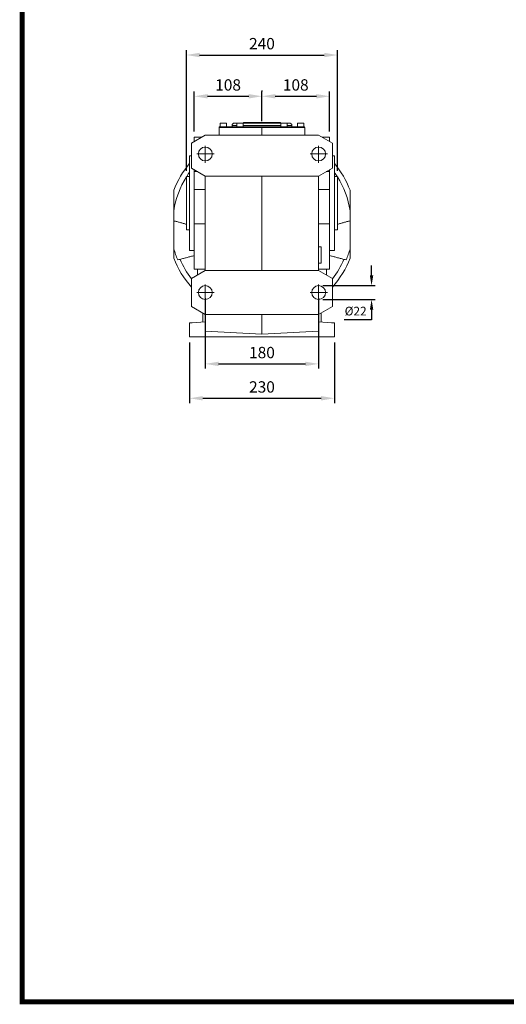
# Model space of a CAD drawing. Extents: x 113 to 3827, y -692 to 1987.
# Drawn here: x 183 to 956, y -641 to 922 of the extents above; entities that cross this region are included whole.
import ezdxf

# ---------------------------------------------------------------- set-up
doc = ezdxf.new("R2010")
doc.units = 0
doc.header["$MEASUREMENT"] = 0
doc.linetypes.add('CENTER', pattern=[50.8, 31.75, -6.35, 6.35, -6.35])
doc.layers.add('CENTER', color=1, linetype='CENTER')
doc.styles.add('MX_NOTE_STANDARD', font='txt.shx', dxfattribs={"height": 3.15, "bigfont": 'extfont.shx'})
doc.dimstyles.new('MXDIMSTYLE', dxfattribs={"dimtxt": 3.15, "dimasz": 2.5, "dimexe": 1.5, "dimexo": 1, "dimgap": 1, "dimtad": 1, "dimdec": 4, "dimdsep": 46, "dimtxsty": 'MX_NOTE_STANDARD', "dimcen": 2.5, "dimadec": 0, "dimazin": 0, "dimtfac": 1, "dimtdec": 4, "dimtmove": 2, "dimatfit": 3, "dimfxl": 0, "dimtolj": 1, "dimarcsym": 0})

# ---------------------------------------------------------------- blocks, each defined once
blk = doc.blocks.new('*D476')
at = {"color": 3, "linetype": 'Continuous', "lineweight": -2}
for p, q in [((742.3, 516.2), (742.3, 532.3)), ((665.1, 500.1), (748.1, 500.1)), ((665.1, 478.1), (748.1, 478.1)), ((742.3, 462), (742.3, 445.9)), ((742.3, 445.9), (698.6, 445.9))]:
    blk.add_line(p, q, dxfattribs=at)
at = {"color": 3}
for points in [[(739.6, 516.2), (745, 516.2), (742.3, 500.1)], [(745, 462), (739.6, 462), (742.3, 478.1)]]:
    blk.add_solid(points, dxfattribs=at)
at = {"layer": 'DEFPOINTS', "color": 0}
for p in [(658.2, 500.1), (658.2, 478.1), (742.3, 478.1)]:
    blk.add_point(p, dxfattribs=at)
at = {"color": 3, "linetype": 'Continuous', "lineweight": 13, "insert": (717, 459.7), "char_height": 13.8, "attachment_point": 5}
blk.add_mtext('\\A1;%%C22', dxfattribs=at)
blk = doc.blocks.new('*D478')
at = {"color": 3, "linetype": 'Continuous', "lineweight": -2}
for p, q in [((478.2, 480.1), (478.2, 368.4)), ((658.2, 480.1), (658.2, 368.4)), ((499.2, 375.9), (637.2, 375.9))]:
    blk.add_line(p, q, dxfattribs=at)
at = {"color": 3}
for points in [[(499.2, 379.4), (499.2, 372.4), (478.2, 375.9)], [(637.2, 372.4), (637.2, 379.4), (658.2, 375.9)]]:
    blk.add_solid(points, dxfattribs=at)
at = {"layer": 'DEFPOINTS', "color": 0}
for p in [(478.2, 489.1), (658.2, 489.1), (658.2, 375.9)]:
    blk.add_point(p, dxfattribs=at)
at = {"color": 3, "linetype": 'Continuous', "lineweight": 13, "insert": (568.2, 393.9), "char_height": 18, "attachment_point": 5}
blk.add_mtext('\\A1;180', dxfattribs=at)
blk = doc.blocks.new('*D479')
at = {"color": 3, "linetype": 'Continuous', "lineweight": -2}
for p, q in [((453.2, 410.1), (453.2, 313.8)), ((683.2, 410.1), (683.2, 313.8)), ((474.2, 321.3), (662.2, 321.3))]:
    blk.add_line(p, q, dxfattribs=at)
at = {"color": 3}
for points in [[(474.2, 324.8), (474.2, 317.8), (453.2, 321.3)], [(662.2, 317.8), (662.2, 324.8), (683.2, 321.3)]]:
    blk.add_solid(points, dxfattribs=at)
at = {"layer": 'DEFPOINTS', "color": 0}
for p in [(453.2, 419.1), (683.2, 419.1), (683.2, 321.3)]:
    blk.add_point(p, dxfattribs=at)
at = {"color": 3, "linetype": 'Continuous', "lineweight": 13, "insert": (568.2, 339.3), "char_height": 18, "attachment_point": 5}
blk.add_mtext('\\A1;230', dxfattribs=at)
blk = doc.blocks.new('*D481')
at = {"color": 3, "linetype": 'Continuous', "lineweight": -2}
for p, q in [((460.7, 744.9), (460.7, 808.2)), ((481.7, 800.7), (547.2, 800.7)), ((568.2, 761.1), (568.2, 808.2))]:
    blk.add_line(p, q, dxfattribs=at)
at = {"color": 3}
for points in [[(481.7, 804.2), (481.7, 797.2), (460.7, 800.7)], [(547.2, 797.2), (547.2, 804.2), (568.2, 800.7)]]:
    blk.add_solid(points, dxfattribs=at)
at = {"layer": 'DEFPOINTS', "color": 0}
for p in [(568.2, 800.7), (568.2, 752.1), (460.7, 735.9)]:
    blk.add_point(p, dxfattribs=at)
at = {"color": 3, "linetype": 'Continuous', "lineweight": 13, "insert": (514.4, 818.7), "char_height": 18, "attachment_point": 5}
blk.add_mtext('\\A1;108', dxfattribs=at)
blk = doc.blocks.new('*D482')
at = {"color": 3, "linetype": 'Continuous', "lineweight": -2}
for p, q in [((568.2, 809.7), (568.2, 808.2)), ((589.2, 800.7), (654.7, 800.7)), ((675.7, 744.9), (675.7, 808.2))]:
    blk.add_line(p, q, dxfattribs=at)
at = {"color": 3}
for points in [[(589.2, 804.2), (589.2, 797.2), (568.2, 800.7)], [(654.7, 797.2), (654.7, 804.2), (675.7, 800.7)]]:
    blk.add_solid(points, dxfattribs=at)
at = {"layer": 'DEFPOINTS', "color": 0}
for p in [(568.2, 800.7), (675.7, 800.7), (675.7, 735.9)]:
    blk.add_point(p, dxfattribs=at)
at = {"color": 3, "linetype": 'Continuous', "lineweight": 13, "insert": (621.9, 818.7), "char_height": 18, "attachment_point": 5}
blk.add_mtext('\\A1;108', dxfattribs=at)
blk = doc.blocks.new('*D483')
at = {"color": 3, "linetype": 'Continuous', "lineweight": -2}
for p, q in [((448.2, 682.6), (448.2, 873.7)), ((469.2, 866.2), (667.2, 866.2)), ((688.2, 682.6), (688.2, 873.7))]:
    blk.add_line(p, q, dxfattribs=at)
at = {"color": 3}
for points in [[(469.2, 869.7), (469.2, 862.7), (448.2, 866.2)], [(667.2, 862.7), (667.2, 869.7), (688.2, 866.2)]]:
    blk.add_solid(points, dxfattribs=at)
at = {"layer": 'DEFPOINTS', "color": 0}
for p in [(688.2, 866.2), (448.2, 673.6), (688.2, 673.6)]:
    blk.add_point(p, dxfattribs=at)
at = {"color": 3, "linetype": 'Continuous', "lineweight": 13, "insert": (568.2, 884.2), "char_height": 18, "attachment_point": 5}
blk.add_mtext('\\A1;240', dxfattribs=at)
blk = doc.blocks.new('GUIDE LINES')
at = {"linetype": 'Continuous', "const_width": 3.98, "flags": 128}
blk.add_lwpolyline([(-1818.25, 1303.15), (-1818.25, 27.41), (-27.41, 27.41), (-27.41, 1303.15)], close=True, dxfattribs=at)
blk = doc.blocks.new('GUIDE LINES1')
at = {"color": 3, "linetype": 'Continuous'}
blk.add_blockref('GUIDE LINES', (0, 0), dxfattribs=at)

msp = doc.modelspace()

# ---------------------------------------------------------------- linework, layer by layer
at = {"lineweight": 13}
for p, q in [((500.2, 751.1), (500.2, 739.1)), ((500.2, 751.1), (568.2, 751.1)), ((500.4, 752.1), (500.4, 751.1)), ((500.4, 752.1), (568.2, 752.1)), ((501.7, 758.1), (511.7, 758.1)), ((520.7, 754.1), (520.7, 752.1)), ((528.2, 754.1), (520.7, 754.1)), ((524.7, 758.1), (528.2, 758.1)), ((528.2, 758.1), (538.2, 758.1)), ((538.2, 758.1), (598.2, 758.1)), ((598.2, 754.1), (538.2, 754.1)), ((538.8, 759.1), (544.2, 759.1)), ((544.2, 759.1), (544.2, 758.1)), ((544.2, 759.1), (592.2, 759.1)), ((568.2, 752.1), (568.2, 751.1)), ((568.2, 752.1), (636, 752.1)), ((568.2, 751.1), (568.2, 739.1)), ((568.2, 751.1), (636.2, 751.1)), ((592.2, 759.1), (592.2, 758.1)), ((592.2, 759.1), (597.6, 759.1)), ((598.2, 758.1), (608.2, 758.1)), ((608.2, 758.1), (611.7, 758.1)), ((615.7, 754.1), (608.2, 754.1)), ((615.7, 754.1), (615.7, 752.1)), ((624.7, 758.1), (634.7, 758.1)), ((636, 752.1), (636, 751.1)), ((636.2, 751.1), (636.2, 739.1)), ((456.2, 726.4), (478.2, 739.1)), ((472.7, 735.9), (460.7, 735.9)), ((460.7, 729.2), (460.7, 735.9)), ((658.2, 739.1), (478.2, 739.1)), ((658.2, 739.1), (680.2, 726.4)), ((663.6, 735.9), (675.7, 735.9)), ((675.7, 735.9), (675.7, 729.2)), ((456.2, 686.8), (456.2, 726.4)), ((461, 729.2), (460.7, 729.2)), ((460.7, 729), (460.7, 729.2)), ((675.3, 729.2), (675.7, 729.2)), ((675.7, 729.2), (675.7, 729)), ((680.2, 726.4), (680.2, 686.8)), ((453.2, 706.1), (453.2, 556.1)), ((683.2, 706.1), (683.2, 556.1)), ((448.2, 588.6), (448.2, 673.6)), ((456.2, 686.8), (478.2, 674.1)), ((460.7, 681.1), (460.7, 684.2)), ((460.7, 652.5), (460.7, 681.1)), ((466.1, 681.1), (460.7, 681.1)), ((658.2, 674.1), (478.2, 674.1)), ((478.2, 674.1), (478.2, 524.1)), ((568.2, 674.1), (568.2, 524.1)), ((658.2, 674.1), (680.2, 686.8)), ((658.2, 674.1), (658.2, 524.1)), ((670.3, 681.1), (675.7, 681.1)), ((675.7, 684.2), (675.7, 681.1)), ((675.7, 681.1), (675.7, 652.5)), ((688.2, 588.6), (688.2, 673.6)), ((478.2, 652.5), (460.7, 652.5)), ((460.7, 598.3), (460.7, 652.5)), ((658.2, 652.5), (675.7, 652.5)), ((675.7, 652.5), (675.7, 598.3)), ((428.2, 603), (428.2, 558.6)), ((478.2, 598.3), (460.7, 598.3)), ((460.7, 526.2), (460.7, 598.3)), ((658.2, 598.3), (675.7, 598.3)), ((675.7, 598.3), (675.7, 526.2)), ((708.2, 603), (708.2, 558.6)), ((662.2, 561.6), (662.2, 535.6)), ((456.2, 511.4), (478.2, 524.1)), ((478.2, 526.2), (460.7, 526.2)), ((465.7, 526.2), (465.7, 516.9)), ((658.2, 524.1), (478.2, 524.1)), ((658.2, 526.2), (675.7, 526.2)), ((658.2, 524.1), (680.2, 511.4)), ((670.7, 526.2), (670.7, 516.9)), ((456.2, 466.8), (456.2, 511.4)), ((680.2, 511.4), (680.2, 466.8)), ((456.2, 466.8), (478.2, 454.1)), ((474.2, 449.1), (474.2, 456.4)), ((658.2, 454.1), (478.2, 454.1)), ((478.2, 427.8), (478.2, 454.1)), ((568.2, 454.1), (568.2, 423.1)), ((658.2, 454.1), (680.2, 466.8)), ((658.2, 427.8), (658.2, 454.1)), ((662.2, 456.4), (662.2, 442.2)), ((453.2, 441.1), (457.6, 441.2)), ((453.2, 419.1), (453.2, 441.1)), ((478.2, 442.4), (457.6, 441.3)), ((457.6, 441.2), (457.6, 441.3)), ((474.2, 442.2), (474.2, 449.1)), ((658.2, 442.4), (678.8, 441.3)), ((678.8, 441.2), (678.8, 441.3)), ((683.2, 441.1), (678.8, 441.2)), ((683.2, 419.1), (683.2, 441.1)), ((478.2, 427.8), (568.2, 423.1)), ((478.2, 419.1), (478.2, 427.8)), ((658.2, 427.8), (568.2, 423.1)), ((658.2, 419.1), (658.2, 427.8)), ((478.2, 419.1), (453.2, 419.1)), ((478.2, 419.1), (658.2, 419.1)), ((683.2, 419.1), (658.2, 419.1))]:
    msp.add_line(p, q, dxfattribs=at)
for points in [[(448.7, 673.6), (451.7, 678.2), (453.2, 680.2)], [(687.7, 673.6), (684.6, 678.2), (683.2, 680.2)]]:
    msp.add_lwpolyline(points, dxfattribs=at)
for centre in [(478.2, 709.1), (658.2, 709.1), (478.2, 489.1), (658.2, 489.1)]:
    msp.add_circle(centre, 11, dxfattribs=at)
for centre, radius, start, end in [((524.7, 754.1), 4, 90, 180), ((611.7, 754.1), 4, 0, 90), ((568.2, 597.6), 150, 140.0555, 158.9605), ((568.2, 597.6), 150, 21.0395, 39.9445), ((568.2, 597.6), 141.6, 147.932, 171.3614), ((568.2, 597.6), 141.6, 8.6386, 32.068), ((568.2, 597.6), 145.3, 195.5752, 202.9785), ((568.2, 597.6), 145.3, 337.0215, 344.4248), ((568.2, 597.6), 150, 201.0395, 221.6975), ((568.2, 597.6), 141.6, 203.1901, 217.728), ((568.2, 597.6), 150, 318.3025, 338.9605), ((568.2, 597.6), 141.6, 322.272, 336.8099)]:
    msp.add_arc(centre, radius, start, end, dxfattribs=at)
for points, degree in [([(501.7, 758.1), (501.7, 752.1)], 1), ([(511.7, 752.1), (511.7, 758.1)], 1), ([(528.2, 758.1), (528.2, 752.1)], 1), ([(538.2, 752.1), (538.2, 758.1)], 1), ([(538.8, 759.1), (538.8, 758.1)], 1), ([(597.6, 758.1), (597.6, 759.1)], 1), ([(598.2, 758.1), (598.2, 752.1)], 1), ([(608.2, 752.1), (608.2, 758.1)], 1), ([(624.7, 758.1), (624.7, 752.1)], 1), ([(634.7, 752.1), (634.7, 758.1)], 1), ([(456.2, 706.1), (453.2, 706.1)], 1), ([(683.2, 706.1), (680.2, 706.1)], 1), ([(453.2, 673.6), (448.2, 673.6)], 1), ([(688.2, 673.6), (683.2, 673.6)], 1), ([(428.2, 618.9), (428.2, 613.6), (428.2, 608.3), (428.2, 603)], 3), ([(708.2, 618.9), (708.2, 613.6), (708.2, 608.3), (708.2, 603)], 3), ([(428.2, 603), (448.2, 597.6)], 1), ([(708.2, 603), (688.2, 597.6)], 1), ([(448.2, 588.6), (453.2, 588.6)], 1), ([(683.2, 588.6), (688.2, 588.6)], 1), ([(438, 541.8), (460.7, 547.9)], 1), ([(453.2, 556.1), (460.7, 556.1)], 1), ([(662.2, 561.6), (658.2, 561.6)], 1), ([(675.7, 556.1), (683.2, 556.1)], 1), ([(698.3, 541.8), (675.7, 547.9)], 1), ([(434.4, 540.9), (435.6, 541.2), (436.8, 541.5), (438, 541.8)], 3), ([(658.2, 535.6), (662.2, 535.6)], 1), ([(702, 540.9), (700.8, 541.2), (699.6, 541.5), (698.3, 541.8)], 3)]:
    msp.add_open_spline(points, degree=degree, dxfattribs=at)
for points, knots in [([(428.2, 651.4), (428.2, 649), (428.2, 646.5), (428.2, 642.6), (428.2, 641.3), (428.2, 638.6), (428.2, 637.3), (428.2, 633.2), (428.2, 630.4), (428.2, 624.7), (428.2, 621.8), (428.2, 618.9)], [0, 0, 0, 0, 0.25, 0.25, 0.375, 0.375, 0.5, 0.5, 0.75, 0.75, 1, 1, 1, 1]), ([(708.2, 651.4), (708.2, 649), (708.2, 646.5), (708.2, 642.6), (708.2, 641.3), (708.2, 638.6), (708.2, 637.3), (708.2, 633.2), (708.2, 630.4), (708.2, 624.7), (708.2, 621.8), (708.2, 618.9)], [0, 0, 0, 0, 0.25, 0.25, 0.375, 0.375, 0.5, 0.5, 0.75, 0.75, 1, 1, 1, 1]), ([(428.2, 558.6), (428.2, 556), (428.2, 553.4), (428.2, 548.5), (428.2, 546.1), (428.2, 543.7)], [0, 0, 0, 0, 0.5, 0.5, 1, 1, 1, 1]), ([(708.2, 558.6), (708.2, 556), (708.2, 553.4), (708.2, 548.5), (708.2, 546.1), (708.2, 543.7)], [0, 0, 0, 0, 0.5, 0.5, 1, 1, 1, 1])]:
    msp.add_open_spline(points, degree=3, knots=knots, dxfattribs=at)
at = {"layer": 'CENTER', "lineweight": 13}
for p, q in [((478.2, 695.1), (478.2, 721.9)), ((658.2, 695.1), (658.2, 721.9)), ((464.9, 709.1), (492.2, 709.1)), ((644.9, 709.1), (672.2, 709.1)), ((478.2, 475.1), (478.2, 501.9)), ((658.2, 475.1), (658.2, 501.9)), ((464.9, 489.1), (492.2, 489.1)), ((644.9, 489.1), (672.2, 489.1))]:
    msp.add_line(p, q, dxfattribs=at)

# ---------------------------------------------------------------- block references
at = {"color": 3, "linetype": 'Continuous', "xscale": 2.001684348659565, "yscale": 2.001684348659565, "zscale": 2.001684348659565}
msp.add_blockref('GUIDE LINES1', (3826.9, -691.6), dxfattribs=at)

# ---------------------------------------------------------------- dimensions: what is measured, and where the dimension line sits
at = {"color": 3, "linetype": 'Continuous', "lineweight": 13}
for base, p1, p2, picture, middle in [((688.2, 866.2), (448.2, 673.6), (688.2, 673.6), '*D483', (568.2, 884.2)), ((568.18, 800.711352), (460.68, 735.934352), (568.18, 752.091352), '*D481', (514.43, 818.711352)), ((675.68, 800.711352), (568.18, 800.711352), (675.68, 735.934352), '*D482', (621.93, 818.711352)), ((658.2, 375.9), (478.2, 489.1), (658.2, 489.1), '*D478', (568.2, 393.9)), ((683.2, 321.3), (453.2, 419.1), (683.2, 419.1), '*D479', (568.2, 339.3))]:
    dim = msp.add_linear_dim(base=base, p1=p1, p2=p2, dimstyle='MXDIMSTYLE', override={"dimscale": 3, "dimtxt": 6, "dimasz": 7, "dimexe": 2.501, "dimexo": 3, "dimgap": 3, "dimtoh": 1, "dimdec": 0, "dimzin": 9, "dimtxsty": 'Standard', "dimcen": 0, "dimclrd": 3, "dimclre": 3, "dimclrt": 3, "dimtdec": 0, "dimtofl": 0, "dimtmove": 0, "dimtzin": 0}, dxfattribs=at)
    dim.commit()
    dim.dimension.update_dxf_attribs({"geometry": picture, "text_midpoint": middle})
dim = msp.add_linear_dim(base=(742.3, 478.1), p1=(658.2, 500.1), p2=(658.2, 478.1), angle=90, text='%%C<>', dimstyle='MXDIMSTYLE', override={"dimscale": 2.3, "dimtxt": 6, "dimasz": 7, "dimexe": 2.501, "dimexo": 3, "dimgap": 3, "dimtoh": 1, "dimdec": 0, "dimzin": 9, "dimtxsty": 'Standard', "dimcen": 0, "dimclrd": 3, "dimclre": 3, "dimclrt": 3, "dimtdec": 0, "dimtofl": 0, "dimtmove": 0, "dimtzin": 0}, dxfattribs=at)
dim.commit()
dim.dimension.update_dxf_attribs({"geometry": '*D476', "text_midpoint": (717, 459.7)})

doc.saveas('drawing.dxf')
